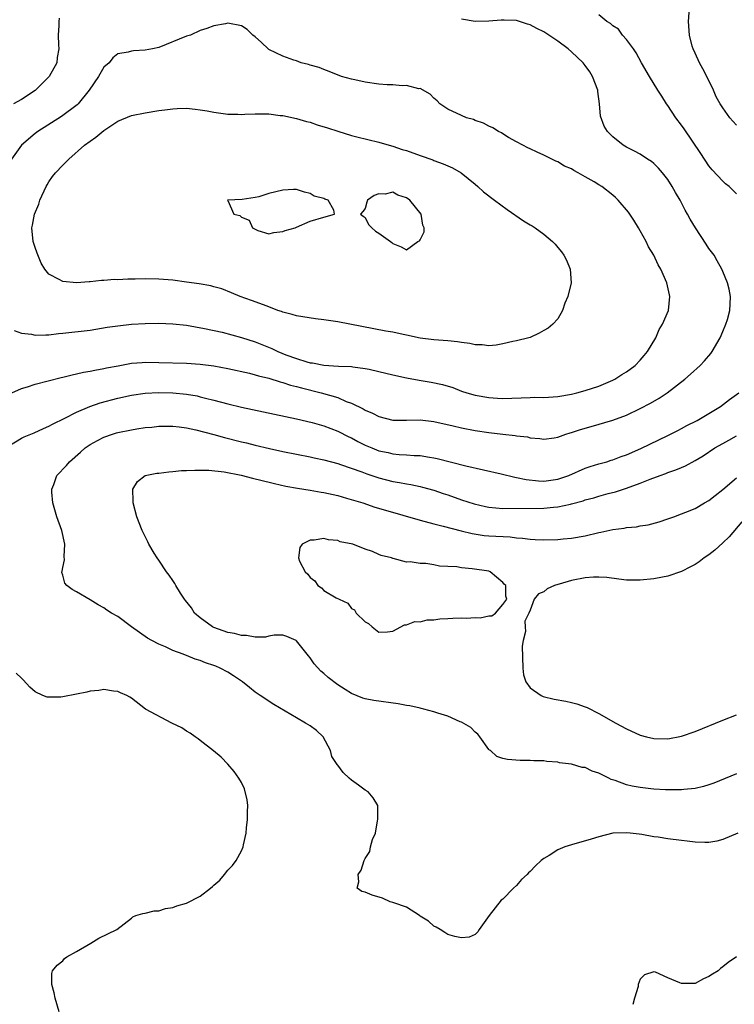
# Model space of a CAD drawing. Units: inches. Extents: x 2529000 to 2532000, y 1536686 to 1539000.
# Drawn here: x 2529841 to 2529945, y 1536944 to 1537087 of the extents above; entities that cross this region are included whole.
import ezdxf

# ---------------------------------------------------------------- set-up
doc = ezdxf.new("R2010")
doc.units = ezdxf.units.IN
doc.header["$MEASUREMENT"] = 0
doc.layers.add('LD25291536_2ft', color=83, linetype='Continuous')

msp = doc.modelspace()

# ---------------------------------------------------------------- linework, layer by layer
at = {"layer": 'LD25291536_2ft'}
for points, elevation in [([(2529945, 1537061.96), (2529943.93, 1537063), (2529943.41, 1537063.41), (2529943, 1537063.79), (2529941.45, 1537065.45), (2529941, 1537066.02), (2529939.82, 1537067.82), (2529937.38, 1537071.38), (2529937, 1537071.92), (2529936.17, 1537073), (2529935, 1537074.77), (2529934.83, 1537075), (2529934.14, 1537076.14), (2529933.58, 1537077), (2529932.34, 1537079), (2529931.19, 1537081), (2529930.42, 1537082.42), (2529930.01, 1537083), (2529929, 1537084.39), (2529928.44, 1537085), (2529927.86, 1537085.86), (2529927, 1537086.37), (2529926.7, 1537086.7), (2529926.16, 1537087), (2529925, 1537087.98)], 9066), ([(2529945, 1537071.9), (2529944.48, 1537072.48), (2529944.05, 1537073), (2529943, 1537074.46), (2529942.64, 1537075), (2529942.05, 1537076.05), (2529941.65, 1537077), (2529940.71, 1537079), (2529940.1, 1537080.1), (2529939.63, 1537081), (2529939, 1537082.37), (2529938.69, 1537083), (2529938.57, 1537083.43), (2529938.16, 1537085), (2529938.04, 1537087), (2529938.17, 1537089)], 9064), ([(2529839.19, 1537032.81), (2529841, 1537033.62), (2529841.88, 1537033.88), (2529843, 1537034.29), (2529846.77, 1537035.23), (2529847, 1537035.28), (2529848.37, 1537035.63), (2529849, 1537035.75), (2529850.01, 1537035.99), (2529851, 1537036.15), (2529851.69, 1537036.31), (2529853, 1537036.53), (2529853.38, 1537036.62), (2529855.05, 1537036.95), (2529857, 1537037.31), (2529858.56, 1537037.44), (2529859, 1537037.46), (2529861, 1537037.43), (2529865, 1537037.31), (2529867, 1537037.17), (2529869, 1537036.91), (2529871, 1537036.54), (2529874.15, 1537035.85), (2529875, 1537035.63), (2529875.47, 1537035.47), (2529877, 1537035.12), (2529878.61, 1537034.62), (2529879, 1537034.53), (2529880.14, 1537034.14), (2529881, 1537033.94), (2529881.72, 1537033.72), (2529884.58, 1537033), (2529887, 1537032.31), (2529888.23, 1537031.77), (2529889, 1537031.51), (2529890.69, 1537030.69), (2529891, 1537030.48), (2529892.07, 1537030.07), (2529893, 1537029.55), (2529895, 1537029.05), (2529897.03, 1537029.03), (2529899, 1537029.09), (2529901, 1537028.86), (2529903.78, 1537028.22), (2529905, 1537027.91), (2529907, 1537027.53), (2529909, 1537027.23), (2529911, 1537026.98), (2529912.79, 1537026.79), (2529913, 1537026.74), (2529914.59, 1537026.59), (2529915, 1537026.47), (2529916.39, 1537026.39), (2529917, 1537026.27), (2529918.46, 1537026.46), (2529919, 1537026.56), (2529920.2, 1537027), (2529920.81, 1537027.19), (2529921, 1537027.22), (2529922.32, 1537027.68), (2529923.88, 1537028.12), (2529927, 1537029.04), (2529929, 1537029.77), (2529931, 1537030.72), (2529932.49, 1537031.51), (2529933.75, 1537032.25), (2529934.91, 1537033), (2529937.49, 1537035), (2529938.3, 1537035.7), (2529939.74, 1537037), (2529940.35, 1537037.65), (2529941.27, 1537038.73), (2529941.47, 1537039), (2529942.64, 1537041), (2529943, 1537041.92), (2529943.47, 1537043), (2529943.67, 1537043.67), (2529944.03, 1537045), (2529944.09, 1537045.91), (2529944.12, 1537047), (2529943.92, 1537048.08), (2529943.71, 1537049), (2529943, 1537050.66), (2529942.87, 1537051), (2529942.21, 1537052.21), (2529941.73, 1537053), (2529941, 1537054.01), (2529940.6, 1537054.6), (2529939.05, 1537057), (2529938.28, 1537058.28), (2529937.88, 1537059), (2529937.56, 1537059.56), (2529936.79, 1537061), (2529936.13, 1537062.13), (2529935.65, 1537063), (2529935, 1537064.03), (2529934.22, 1537065), (2529933.66, 1537065.66), (2529933, 1537066.34), (2529932.64, 1537066.64), (2529932.04, 1537067), (2529931, 1537067.69), (2529930.16, 1537068.16), (2529929, 1537068.73), (2529928.53, 1537069), (2529927, 1537070.24), (2529926.24, 1537071), (2529925.76, 1537071.76), (2529925.21, 1537073.21), (2529925.1, 1537075), (2529924.83, 1537076.83), (2529924.82, 1537077), (2529924.06, 1537079), (2529923.66, 1537079.66), (2529923, 1537080.58), (2529922.68, 1537081), (2529921, 1537082.6), (2529920.54, 1537083), (2529919, 1537084.13), (2529917.73, 1537085), (2529917, 1537085.48), (2529915.98, 1537085.98), (2529915, 1537086.53), (2529914.61, 1537086.61), (2529913, 1537087.12), (2529911.19, 1537087.19), (2529911, 1537087.21), (2529910.79, 1537087.21), (2529909, 1537087.02), (2529907, 1537086.99), (2529905, 1537087.34)], 9068), ([(2529839.94, 1537042.06), (2529841, 1537041.7), (2529842.48, 1537041.52), (2529843, 1537041.41), (2529844.54, 1537041.46), (2529845, 1537041.45), (2529846.37, 1537041.63), (2529847, 1537041.68), (2529851, 1537042.14), (2529853.46, 1537042.54), (2529855, 1537042.76), (2529857, 1537042.98), (2529859, 1537043.1), (2529861, 1537043.13), (2529863, 1537043.05), (2529865, 1537042.83), (2529867.63, 1537042.37), (2529870.19, 1537041.81), (2529873, 1537041.05), (2529875, 1537040.4), (2529877.43, 1537039.43), (2529878.3, 1537039), (2529879.46, 1537038.54), (2529881, 1537037.98), (2529882.49, 1537037.51), (2529883, 1537037.39), (2529883.35, 1537037.35), (2529885, 1537037.01), (2529887.1, 1537036.9), (2529889, 1537036.85), (2529889.19, 1537036.81), (2529891, 1537036.57), (2529891.57, 1537036.43), (2529893, 1537036.11), (2529895, 1537035.61), (2529897, 1537035.17), (2529898.84, 1537034.84), (2529900.57, 1537034.57), (2529902.23, 1537034.23), (2529903.76, 1537033.76), (2529905, 1537033.27), (2529905.8, 1537033), (2529907, 1537032.66), (2529909, 1537032.31), (2529910.24, 1537032.24), (2529911, 1537032.18), (2529915, 1537032.34), (2529915.64, 1537032.36), (2529917, 1537032.35), (2529919, 1537032.47), (2529921, 1537032.81), (2529921.76, 1537033), (2529923, 1537033.34), (2529925, 1537034), (2529927, 1537034.83), (2529927.32, 1537035), (2529928.33, 1537035.67), (2529929, 1537036.08), (2529930.28, 1537037), (2529931, 1537037.78), (2529931.55, 1537038.45), (2529932.08, 1537039), (2529933.27, 1537041), (2529933.76, 1537042.24), (2529934.22, 1537043), (2529935.09, 1537045), (2529935.32, 1537047), (2529935.26, 1537047.26), (2529934.86, 1537049), (2529933.98, 1537051), (2529933.61, 1537051.61), (2529932.96, 1537053), (2529932.21, 1537054.21), (2529931.86, 1537055), (2529931, 1537056.58), (2529930.76, 1537057), (2529930.09, 1537058.09), (2529929.28, 1537059.28), (2529927.81, 1537061), (2529927.39, 1537061.39), (2529927, 1537061.73), (2529925.43, 1537063), (2529925, 1537063.27), (2529924.31, 1537063.69), (2529923, 1537064.43), (2529921.97, 1537065), (2529921.32, 1537065.32), (2529921, 1537065.56), (2529919.97, 1537065.97), (2529919, 1537066.61), (2529918.71, 1537066.71), (2529918.12, 1537067), (2529917.35, 1537067.35), (2529917, 1537067.57), (2529915.99, 1537067.99), (2529915, 1537068.46), (2529914.65, 1537068.65), (2529913.91, 1537069), (2529913, 1537069.48), (2529911.86, 1537070.14), (2529911, 1537070.67), (2529910.81, 1537070.81), (2529910.4, 1537071), (2529909.55, 1537071.55), (2529909, 1537071.8), (2529908.22, 1537072.22), (2529907, 1537072.62), (2529906.73, 1537072.73), (2529905.74, 1537073), (2529905, 1537073.31), (2529903, 1537074.25), (2529901.87, 1537075), (2529901.48, 1537075.48), (2529901, 1537075.83), (2529900.45, 1537076.45), (2529899, 1537077.23), (2529898.78, 1537077.22), (2529897, 1537077.7), (2529896.36, 1537077.64), (2529895, 1537077.78), (2529894.2, 1537077.8), (2529893, 1537077.89), (2529891, 1537078.17), (2529889.48, 1537078.52), (2529889, 1537078.61), (2529887.56, 1537079), (2529885.74, 1537079.74), (2529885, 1537080), (2529884.3, 1537080.3), (2529883, 1537080.65), (2529882.74, 1537080.74), (2529881.67, 1537081), (2529881, 1537081.26), (2529880.64, 1537081.36), (2529879, 1537081.93), (2529877, 1537082.93), (2529876.91, 1537083), (2529875.93, 1537083.93), (2529875, 1537084.76), (2529874.68, 1537085), (2529873.82, 1537085.82), (2529873, 1537086.38), (2529871, 1537086.75), (2529870.67, 1537086.67), (2529869, 1537086.35), (2529867.97, 1537085.97), (2529867, 1537085.68), (2529865.57, 1537085), (2529865, 1537084.84), (2529861, 1537083.23), (2529860.08, 1537083), (2529859, 1537082.81), (2529857.29, 1537082.71), (2529857, 1537082.66), (2529856.52, 1537082.52), (2529855, 1537082.27), (2529854.29, 1537081.71), (2529853.75, 1537081), (2529853, 1537080.36), (2529852.22, 1537079), (2529850.87, 1537077), (2529849.25, 1537075), (2529849.13, 1537074.87), (2529846.83, 1537073.17), (2529843.37, 1537071), (2529843, 1537070.72), (2529841, 1537069), (2529839.55, 1537067)], 9070), ([(2529846.5, 1537087.5), (2529846.42, 1537087), (2529846.43, 1537086.43), (2529846.34, 1537085), (2529846.38, 1537083.62), (2529846.45, 1537083), (2529846.22, 1537081.78), (2529846.14, 1537081), (2529845.03, 1537079), (2529844.03, 1537077.97), (2529843, 1537076.97), (2529841, 1537075.66), (2529839.84, 1537075)], 9068), ([(2529839, 1537025.22), (2529841, 1537026.42), (2529841.4, 1537026.6), (2529842.83, 1537027.17), (2529844.19, 1537027.81), (2529845, 1537028.14), (2529845.53, 1537028.47), (2529847.33, 1537029.33), (2529849, 1537030.19), (2529850.96, 1537031.04), (2529852.45, 1537031.55), (2529855, 1537032.21), (2529857, 1537032.66), (2529859, 1537032.98), (2529861, 1537033.08), (2529863, 1537033), (2529865, 1537032.8), (2529866.55, 1537032.55), (2529867, 1537032.45), (2529867.76, 1537032.24), (2529869, 1537031.95), (2529871, 1537031.4), (2529873, 1537030.93), (2529881, 1537029.25), (2529883.3, 1537028.7), (2529885, 1537028.22), (2529887, 1537027.45), (2529888.62, 1537026.62), (2529889, 1537026.45), (2529889.95, 1537025.95), (2529891, 1537025.42), (2529891.98, 1537025), (2529893, 1537024.6), (2529894.32, 1537024.32), (2529895, 1537024.15), (2529895.95, 1537024.05), (2529897, 1537024), (2529898.1, 1537023.9), (2529899, 1537023.89), (2529900.36, 1537023.64), (2529901, 1537023.57), (2529901.48, 1537023.48), (2529905.62, 1537022.38), (2529910.77, 1537021.23), (2529912.74, 1537020.74), (2529913, 1537020.72), (2529914.39, 1537020.39), (2529916.21, 1537020.21), (2529917, 1537020.18), (2529919, 1537020.45), (2529920.6, 1537021), (2529923, 1537022.06), (2529923.7, 1537022.3), (2529925, 1537022.69), (2529926.12, 1537023), (2529926.79, 1537023.21), (2529927, 1537023.27), (2529928.24, 1537023.76), (2529929, 1537024), (2529931.1, 1537024.9), (2529935, 1537026.8), (2529936.45, 1537027.55), (2529937, 1537027.83), (2529937.76, 1537028.24), (2529939.3, 1537029), (2529941, 1537029.99), (2529942.66, 1537031), (2529943.97, 1537032.03), (2529945.34, 1537033)], 9066), ([(2529945.22, 1536969), (2529943, 1536968.07), (2529942.15, 1536967.85), (2529941, 1536967.63), (2529940.38, 1536967.62), (2529939, 1536967.68), (2529937.84, 1536967.84), (2529937, 1536967.92), (2529935, 1536968.18), (2529933.6, 1536968.4), (2529933, 1536968.47), (2529931.21, 1536968.79), (2529930.83, 1536968.83), (2529929.55, 1536969), (2529929, 1536969.06), (2529927, 1536968.98), (2529925, 1536968.47), (2529923.88, 1536968.12), (2529921, 1536967.3), (2529920.03, 1536967), (2529919, 1536966.56), (2529917.76, 1536965.76), (2529917, 1536965.32), (2529916.58, 1536965), (2529915.75, 1536964.25), (2529915, 1536963.42), (2529914.76, 1536963.24), (2529914.56, 1536963), (2529913.75, 1536962.25), (2529913, 1536961.38), (2529912.59, 1536961), (2529911, 1536959.38), (2529910.77, 1536959.23), (2529909.01, 1536957), (2529907.56, 1536955), (2529907.37, 1536954.63), (2529907, 1536954.26), (2529906.12, 1536953.88), (2529905, 1536953.77), (2529904.05, 1536953.95), (2529903, 1536954.27), (2529902.57, 1536954.57), (2529901.88, 1536955), (2529901.32, 1536955.32), (2529901, 1536955.46), (2529900.21, 1536956.21), (2529899, 1536956.92), (2529898.96, 1536956.96), (2529898.88, 1536957), (2529897, 1536958.23), (2529895.15, 1536958.85), (2529895, 1536958.91), (2529894.63, 1536959), (2529893.52, 1536959.52), (2529892, 1536960), (2529891, 1536960.4), (2529890.51, 1536960.51), (2529889.82, 1536961), (2529890.09, 1536961.91), (2529889.98, 1536963), (2529890.41, 1536963.59), (2529890.85, 1536965), (2529891, 1536965.29), (2529891.66, 1536966.34), (2529891.77, 1536967), (2529892.07, 1536968.07), (2529892.49, 1536969), (2529892.78, 1536970.78), (2529892.84, 1536971), (2529892.84, 1536973), (2529892.14, 1536974.14), (2529891.41, 1536975), (2529891, 1536975.23), (2529890.04, 1536975.96), (2529889, 1536976.71), (2529888.69, 1536977), (2529887.79, 1536977.79), (2529887, 1536978.86), (2529886.93, 1536978.93), (2529886.9, 1536979), (2529886.16, 1536980.16), (2529885.93, 1536981), (2529884.89, 1536983), (2529883.91, 1536983.91), (2529883, 1536984.6), (2529882.34, 1536985), (2529881, 1536985.74), (2529877.7, 1536987.7), (2529875.73, 1536989), (2529875, 1536989.5), (2529874.15, 1536990.15), (2529873.13, 1536991), (2529871.85, 1536991.85), (2529871, 1536992.38), (2529869.91, 1536993), (2529869.28, 1536993.28), (2529869, 1536993.38), (2529867.78, 1536993.78), (2529867, 1536994.11), (2529866.28, 1536994.28), (2529865, 1536994.82), (2529864.86, 1536994.86), (2529864.53, 1536995), (2529863, 1536995.57), (2529861.94, 1536996.06), (2529861, 1536996.46), (2529859.97, 1536997), (2529859.35, 1536997.35), (2529857, 1536999), (2529855, 1537000.47), (2529854.11, 1537001), (2529853.43, 1537001.43), (2529853, 1537001.73), (2529852.17, 1537002.17), (2529851, 1537002.93), (2529849, 1537004.09), (2529848.4, 1537004.4), (2529847.62, 1537005), (2529847.32, 1537005.32), (2529847, 1537006.49), (2529846.87, 1537006.87), (2529846.88, 1537007), (2529846.91, 1537007.09), (2529847, 1537007.63), (2529847.25, 1537008.75), (2529847.21, 1537009.21), (2529847.3, 1537011), (2529846.86, 1537013), (2529846.14, 1537015), (2529845.57, 1537017), (2529845.44, 1537018.56), (2529845.42, 1537019), (2529845.7, 1537019.7), (2529846.17, 1537021), (2529847.56, 1537022.44), (2529848, 1537023), (2529849.61, 1537024.39), (2529850.26, 1537025), (2529851, 1537025.5), (2529852.06, 1537026.06), (2529853, 1537026.57), (2529854.24, 1537027), (2529854.82, 1537027.18), (2529855, 1537027.23), (2529857, 1537027.63), (2529857.77, 1537027.77), (2529859, 1537027.95), (2529859.96, 1537028.04), (2529861, 1537028.17), (2529863, 1537028.17), (2529863.94, 1537028.06), (2529865, 1537027.91), (2529866.39, 1537027.61), (2529869, 1537026.93), (2529870.52, 1537026.52), (2529873, 1537025.9), (2529873.73, 1537025.73), (2529875, 1537025.41), (2529877.09, 1537024.91), (2529879, 1537024.5), (2529883, 1537023.7), (2529883.57, 1537023.57), (2529885, 1537023.27), (2529887, 1537022.73), (2529887.4, 1537022.6), (2529890.49, 1537021.51), (2529891.23, 1537021.23), (2529893, 1537020.65), (2529895, 1537020.13), (2529895.98, 1537019.98), (2529897, 1537019.76), (2529897.66, 1537019.66), (2529899, 1537019.39), (2529899.31, 1537019.31), (2529901, 1537018.85), (2529902.36, 1537018.36), (2529903, 1537018.16), (2529905, 1537017.47), (2529906.86, 1537016.86), (2529908.48, 1537016.48), (2529909, 1537016.38), (2529911, 1537016.21), (2529917, 1537016.26), (2529918.39, 1537016.39), (2529919, 1537016.43), (2529920.84, 1537016.84), (2529921, 1537016.86), (2529922.68, 1537017.32), (2529923, 1537017.44), (2529924.25, 1537017.75), (2529925, 1537017.99), (2529926.36, 1537018.36), (2529927.39, 1537018.61), (2529929, 1537019.13), (2529931, 1537019.86), (2529932.46, 1537020.46), (2529933.89, 1537021), (2529934.71, 1537021.29), (2529935, 1537021.41), (2529936.19, 1537021.81), (2529937, 1537022.17), (2529937.6, 1537022.4), (2529939, 1537023.15), (2529940.15, 1537023.85), (2529941.87, 1537025), (2529943, 1537025.64), (2529943.89, 1537026.11), (2529945, 1537026.74)], 9064), ([(2529945, 1536977.6), (2529941.72, 1536976.28), (2529941, 1536976.02), (2529940.22, 1536975.78), (2529939, 1536975.49), (2529937.33, 1536975.33), (2529937, 1536975.28), (2529936.73, 1536975.27), (2529934.7, 1536975.3), (2529933, 1536975.41), (2529932.55, 1536975.45), (2529931, 1536975.61), (2529929.82, 1536975.82), (2529929, 1536976.01), (2529927.37, 1536976.63), (2529926.79, 1536976.79), (2529926.42, 1536977), (2529925.46, 1536977.46), (2529925, 1536977.74), (2529924.03, 1536978.03), (2529923, 1536978.52), (2529922.56, 1536978.56), (2529921, 1536979.01), (2529919.24, 1536979.24), (2529919, 1536979.3), (2529917.42, 1536979.42), (2529917, 1536979.49), (2529915.51, 1536979.51), (2529915, 1536979.55), (2529913.55, 1536979.55), (2529911.69, 1536979.69), (2529911, 1536979.83), (2529910.15, 1536980.15), (2529909.22, 1536981), (2529909.08, 1536981.08), (2529909, 1536981.16), (2529907.68, 1536983), (2529907.37, 1536983.37), (2529907, 1536983.67), (2529906.34, 1536984.34), (2529905, 1536985.13), (2529904.81, 1536985.19), (2529903, 1536986.01), (2529901.55, 1536986.45), (2529901, 1536986.64), (2529899.54, 1536987), (2529899.13, 1536987.13), (2529899, 1536987.15), (2529897.49, 1536987.49), (2529897, 1536987.54), (2529895.78, 1536987.78), (2529892.27, 1536988.27), (2529891, 1536988.54), (2529890.65, 1536988.64), (2529889, 1536989.32), (2529888.1, 1536989.9), (2529887, 1536990.58), (2529885.62, 1536991.62), (2529885, 1536992.19), (2529884.55, 1536992.55), (2529883.6, 1536993.6), (2529883, 1536994.48), (2529882.76, 1536994.76), (2529881, 1536996.97), (2529880.94, 1536997), (2529879.58, 1536997.58), (2529879, 1536997.8), (2529877.76, 1536997.76), (2529877, 1536997.64), (2529876.49, 1536997.51), (2529875, 1536997.48), (2529873.73, 1536997.73), (2529873, 1536997.71), (2529872.01, 1536998.01), (2529871, 1536998.18), (2529869, 1536998.89), (2529868.77, 1536999), (2529867, 1537000.3), (2529866.18, 1537001), (2529865.73, 1537001.73), (2529864.84, 1537002.84), (2529864.7, 1537003), (2529864.12, 1537003.88), (2529863.45, 1537005), (2529863.3, 1537005.3), (2529863, 1537005.72), (2529862.51, 1537006.51), (2529862.12, 1537007), (2529861, 1537008.66), (2529860.75, 1537009), (2529860.31, 1537009.69), (2529859.52, 1537011), (2529859.37, 1537011.37), (2529858.54, 1537013), (2529857.79, 1537015), (2529857.25, 1537017), (2529857.27, 1537017.27), (2529857.2, 1537019), (2529857.88, 1537020.12), (2529858.99, 1537021.01), (2529860.67, 1537021.33), (2529861, 1537021.35), (2529862.46, 1537021.54), (2529863, 1537021.55), (2529864.29, 1537021.71), (2529865, 1537021.71), (2529866.21, 1537021.79), (2529868.25, 1537021.75), (2529870.5, 1537021.5), (2529872.96, 1537021.04), (2529874.6, 1537020.6), (2529875, 1537020.52), (2529875.62, 1537020.38), (2529877.81, 1537019.81), (2529879.46, 1537019.46), (2529881.16, 1537019.16), (2529883, 1537018.87), (2529884.59, 1537018.59), (2529885, 1537018.53), (2529887, 1537018.07), (2529888.29, 1537017.71), (2529890.66, 1537017), (2529892.42, 1537016.41), (2529893.95, 1537015.95), (2529899, 1537014.49), (2529901, 1537013.97), (2529902.36, 1537013.64), (2529904.94, 1537012.94), (2529906.54, 1537012.54), (2529908.29, 1537012.29), (2529909, 1537012.24), (2529912.07, 1537012.07), (2529913, 1537011.94), (2529913.9, 1537011.9), (2529915, 1537011.72), (2529915.71, 1537011.71), (2529917, 1537011.63), (2529919, 1537011.7), (2529919.78, 1537011.78), (2529921, 1537011.88), (2529923, 1537012.22), (2529925, 1537012.69), (2529925.27, 1537012.74), (2529927, 1537013.12), (2529928.67, 1537013.33), (2529929, 1537013.41), (2529930.46, 1537013.54), (2529931, 1537013.67), (2529932.17, 1537013.83), (2529933.74, 1537014.26), (2529935, 1537014.67), (2529935.88, 1537015), (2529937, 1537015.4), (2529937.65, 1537015.65), (2529939, 1537016.21), (2529940.36, 1537017), (2529941, 1537017.35), (2529941.9, 1537018.1), (2529943, 1537018.97), (2529945, 1537020.67)], 9062), ([(2529945.76, 1537014.24), (2529943.92, 1537012.08), (2529943, 1537011.19), (2529941.85, 1537010.15), (2529941, 1537009.46), (2529940.32, 1537009), (2529939.56, 1537008.44), (2529939, 1537008.07), (2529938.31, 1537007.69), (2529937, 1537007.03), (2529935, 1537006.34), (2529934.22, 1537006.22), (2529933, 1537005.97), (2529931, 1537005.79), (2529929.77, 1537005.77), (2529929, 1537005.79), (2529927.9, 1537005.9), (2529926.14, 1537006.14), (2529925, 1537006.22), (2529924.22, 1537006.22), (2529923, 1537006.11), (2529921, 1537005.72), (2529919.2, 1537005.2), (2529919, 1537005.15), (2529918.53, 1537005), (2529917.47, 1537004.53), (2529917, 1537004.1), (2529916.19, 1537003.81), (2529915.56, 1537003), (2529915, 1537001.42), (2529914.78, 1537001), (2529914.2, 1536999.8), (2529914.28, 1536999), (2529914.32, 1536998.32), (2529913.98, 1536997), (2529913.84, 1536996.16), (2529913.94, 1536993), (2529914.03, 1536992.03), (2529914.38, 1536991), (2529915, 1536990.1), (2529916.6, 1536989), (2529916.87, 1536988.87), (2529918.48, 1536988.48), (2529920.17, 1536988.17), (2529921, 1536987.98), (2529921.78, 1536987.78), (2529923, 1536987.36), (2529923.26, 1536987.26), (2529925, 1536986.39), (2529927.44, 1536985), (2529929, 1536984.17), (2529931, 1536983.24), (2529931.91, 1536983), (2529933, 1536982.74), (2529935, 1536982.72), (2529937, 1536983.1), (2529939, 1536983.78), (2529943, 1536985.42), (2529945, 1536986.22)], 9060), ([(2529846.51, 1536943), (2529845.89, 1536945), (2529845.77, 1536945.77), (2529845.43, 1536947), (2529845.43, 1536948.57), (2529845.53, 1536949), (2529846.19, 1536949.81), (2529847, 1536950.41), (2529847.25, 1536950.75), (2529847.59, 1536951), (2529849, 1536951.78), (2529851.09, 1536953), (2529852.27, 1536953.73), (2529854.86, 1536955), (2529857, 1536956.63), (2529857.19, 1536956.81), (2529857.66, 1536957), (2529858.67, 1536957.33), (2529859, 1536957.34), (2529860.31, 1536957.69), (2529861, 1536957.72), (2529861.96, 1536958.04), (2529863, 1536958.17), (2529863.59, 1536958.41), (2529865, 1536958.84), (2529867, 1536959.85), (2529868.52, 1536961), (2529868.78, 1536961.22), (2529869, 1536961.43), (2529869.86, 1536962.14), (2529870.54, 1536963), (2529871, 1536963.62), (2529871.71, 1536964.29), (2529872.22, 1536965), (2529873, 1536966.41), (2529873.27, 1536967), (2529873.31, 1536967.31), (2529873.7, 1536969), (2529873.75, 1536969.75), (2529873.9, 1536971), (2529873.9, 1536972.1), (2529873.92, 1536973), (2529873.85, 1536973.85), (2529873.46, 1536975.46), (2529873, 1536976.36), (2529872.63, 1536977), (2529871.96, 1536977.96), (2529871.02, 1536979.02), (2529870.03, 1536980.03), (2529868.96, 1536980.96), (2529867, 1536982.46), (2529866.72, 1536982.72), (2529866.29, 1536983), (2529865.55, 1536983.55), (2529865, 1536983.84), (2529864.33, 1536984.33), (2529862.87, 1536985), (2529859.07, 1536987), (2529857, 1536988.61), (2529856.76, 1536988.76), (2529856.32, 1536989), (2529855.41, 1536989.41), (2529855, 1536989.58), (2529854.38, 1536989.62), (2529853, 1536989.87), (2529852.28, 1536989.72), (2529851, 1536989.64), (2529850.5, 1536989.5), (2529849, 1536989.18), (2529847, 1536988.79), (2529846.75, 1536988.75), (2529844.76, 1536988.76), (2529844.12, 1536989), (2529843, 1536989.55), (2529842.22, 1536990.22), (2529841.27, 1536991.27), (2529841, 1536991.55), (2529840.25, 1536992.25)], 9066), ([(2529945, 1536951.03), (2529943.8, 1536950.2), (2529943, 1536949.58), (2529942.66, 1536949.34), (2529942.32, 1536949), (2529941.49, 1536948.51), (2529941, 1536948.15), (2529940.2, 1536947.8), (2529939, 1536947.13), (2529937, 1536947.12), (2529936.76, 1536947.24), (2529935, 1536947.98), (2529933.22, 1536948.78), (2529933, 1536948.85), (2529931.61, 1536948.39), (2529931, 1536947.79), (2529930.71, 1536947), (2529930.68, 1536946.68), (2529930.16, 1536945), (2529929.93, 1536944.07)], 9066)]:
    msp.add_lwpolyline(points, dxfattribs=dict(at, elevation=elevation))
for points, elevation in [([(2529871.56, 1537047.56), (2529870.13, 1537048.13), (2529869, 1537048.42), (2529868.55, 1537048.55), (2529866.84, 1537048.84), (2529865, 1537049.12), (2529863, 1537049.39), (2529861, 1537049.54), (2529859, 1537049.57), (2529857.54, 1537049.54), (2529856.47, 1537049.53), (2529855, 1537049.46), (2529854.53, 1537049.47), (2529853, 1537049.34), (2529852.66, 1537049.34), (2529851, 1537049.14), (2529850.85, 1537049.15), (2529848.99, 1537048.99), (2529847, 1537049.18), (2529846.51, 1537049.49), (2529845, 1537050.25), (2529844.39, 1537051), (2529843.86, 1537051.86), (2529843.3, 1537053.3), (2529843, 1537054.12), (2529842.72, 1537055), (2529842.49, 1537057), (2529842.61, 1537057.39), (2529842.92, 1537059), (2529843.54, 1537060.46), (2529843.69, 1537061), (2529844.58, 1537063), (2529844.73, 1537063.27), (2529845, 1537063.7), (2529845.54, 1537064.46), (2529845.94, 1537065), (2529847, 1537066.13), (2529847.89, 1537067), (2529850.17, 1537069), (2529851, 1537069.61), (2529851.82, 1537070.18), (2529853, 1537071.15), (2529855, 1537072.51), (2529857, 1537073.33), (2529859, 1537073.72), (2529861, 1537074.04), (2529861.86, 1537074.14), (2529863, 1537074.32), (2529863.66, 1537074.34), (2529865, 1537074.41), (2529866.25, 1537074.25), (2529867, 1537074.17), (2529868, 1537074), (2529869, 1537073.8), (2529870.36, 1537073.64), (2529871, 1537073.54), (2529872.48, 1537073.52), (2529873, 1537073.49), (2529873.5, 1537073.5), (2529875, 1537073.58), (2529877, 1537073.56), (2529878.65, 1537073.35), (2529879, 1537073.32), (2529881, 1537072.91), (2529882.47, 1537072.47), (2529883, 1537072.35), (2529883.99, 1537071.99), (2529885.53, 1537071.53), (2529887, 1537071.03), (2529889, 1537070.41), (2529889.79, 1537070.21), (2529893, 1537069.44), (2529894.47, 1537069), (2529895, 1537068.87), (2529896.4, 1537068.4), (2529897, 1537068.22), (2529899, 1537067.5), (2529900.86, 1537066.86), (2529901, 1537066.8), (2529902.32, 1537066.32), (2529903, 1537066), (2529903.7, 1537065.7), (2529904.96, 1537065), (2529907, 1537063.33), (2529907.39, 1537063), (2529908.22, 1537062.22), (2529909.82, 1537061), (2529911.64, 1537059.64), (2529914.03, 1537058.03), (2529915, 1537057.43), (2529915.28, 1537057.28), (2529915.72, 1537057), (2529917, 1537056.09), (2529918.24, 1537055), (2529918.62, 1537054.62), (2529919, 1537054.12), (2529919.53, 1537053.53), (2529919.89, 1537053), (2529920.29, 1537052.29), (2529920.83, 1537051), (2529920.94, 1537049), (2529920.46, 1537047), (2529920.04, 1537046.04), (2529919.68, 1537045), (2529919, 1537043.79), (2529918.28, 1537043), (2529917.6, 1537042.4), (2529917, 1537042.05), (2529916.32, 1537041.68), (2529915, 1537041.07), (2529914.8, 1537041), (2529913, 1537040.56), (2529912.48, 1537040.48), (2529911, 1537040.13), (2529910.07, 1537039.93), (2529909, 1537039.86), (2529908.01, 1537040.01), (2529907, 1537040), (2529906.2, 1537040.2), (2529905, 1537040.34), (2529904.42, 1537040.43), (2529903, 1537040.58), (2529901, 1537040.71), (2529899, 1537040.94), (2529897, 1537041.38), (2529896.53, 1537041.47), (2529895, 1537041.82), (2529894.01, 1537041.99), (2529887, 1537043.31), (2529885, 1537043.63), (2529883.78, 1537043.78), (2529881, 1537044.21), (2529880.4, 1537044.4), (2529879, 1537044.74), (2529878.82, 1537044.82), (2529878.29, 1537045), (2529877, 1537045.5), (2529876.22, 1537045.78), (2529874.45, 1537046.45), (2529872.8, 1537047)], 9072), ([(2529882.17, 1537062.17), (2529881, 1537062.58), (2529880.58, 1537062.58), (2529879, 1537062.48), (2529877, 1537061.98), (2529875.52, 1537061.52), (2529875, 1537061.4), (2529873.1, 1537061.1), (2529870.95, 1537061), (2529871, 1537060.96), (2529871.91, 1537059), (2529872.77, 1537058.77), (2529873, 1537058.53), (2529874.1, 1537058.1), (2529874.61, 1537057), (2529875, 1537056.78), (2529875.37, 1537056.63), (2529877, 1537056.12), (2529877.69, 1537056.31), (2529879, 1537056.47), (2529879.38, 1537056.62), (2529880.82, 1537057), (2529881, 1537057.09), (2529883, 1537057.98), (2529885, 1537058.53), (2529886.54, 1537059), (2529886.44, 1537059.56), (2529885.63, 1537061), (2529885.15, 1537061.15), (2529885, 1537061.24), (2529883.6, 1537061.6), (2529883, 1537062)], 9074), ([(2529898.89, 1537055.11), (2529899, 1537055.27), (2529899.58, 1537056.42), (2529899.59, 1537057), (2529899.39, 1537057.39), (2529899.16, 1537059), (2529897.48, 1537061), (2529897, 1537061.34), (2529895.75, 1537061.75), (2529895, 1537062.16), (2529893.91, 1537061.91), (2529893, 1537061.92), (2529892.31, 1537061.69), (2529891.31, 1537061), (2529891.25, 1537060.75), (2529891, 1537059.83), (2529890.65, 1537059.35), (2529890.3, 1537059), (2529890.69, 1537058.69), (2529891, 1537058.51), (2529891.48, 1537057.48), (2529891.97, 1537057), (2529892.52, 1537056.52), (2529893, 1537056.22), (2529894.7, 1537055), (2529894.87, 1537054.87), (2529895, 1537054.72), (2529896.23, 1537054.23), (2529897, 1537053.81), (2529898.67, 1537055)], 9074), ([(2529899, 1537008.18), (2529897.56, 1537008.44), (2529897, 1537008.4), (2529895.08, 1537008.92), (2529895, 1537008.91), (2529894.82, 1537009), (2529893.34, 1537009.34), (2529893, 1537009.52), (2529892.08, 1537009.92), (2529891, 1537010.26), (2529889.18, 1537011), (2529887.37, 1537011.37), (2529887, 1537011.52), (2529885.65, 1537011.65), (2529885, 1537011.85), (2529883.58, 1537011.58), (2529883, 1537011.61), (2529881.81, 1537011), (2529881.48, 1537010.52), (2529881.28, 1537009), (2529881.44, 1537008.56), (2529882.28, 1537007), (2529882.67, 1537006.67), (2529883, 1537006.17), (2529883.66, 1537005.66), (2529884.13, 1537005), (2529884.65, 1537004.65), (2529885, 1537004.29), (2529886.79, 1537003.21), (2529887.21, 1537003), (2529888.45, 1537002.45), (2529889, 1537001.65), (2529889.44, 1537001.44), (2529889.69, 1537001), (2529891, 1536999.72), (2529891.47, 1536999.47), (2529891.99, 1536999), (2529893, 1536998.2), (2529894.26, 1536998.26), (2529895, 1536998.37), (2529896.72, 1536999.28), (2529897, 1536999.26), (2529898.24, 1536999.76), (2529899, 1536999.73), (2529900, 1537000), (2529901, 1537000), (2529901.84, 1537000.16), (2529903, 1537000.19), (2529903.75, 1537000.25), (2529905, 1537000.29), (2529905.74, 1537000.26), (2529907, 1537000.33), (2529907.71, 1537000.29), (2529909, 1537000.6), (2529909.43, 1537000.57), (2529909.96, 1537001), (2529911, 1537002.23), (2529911.59, 1537003), (2529911.43, 1537003.43), (2529911.43, 1537005), (2529911.21, 1537005.21), (2529911, 1537005.44), (2529909.18, 1537007), (2529909, 1537007.06), (2529906.57, 1537007.43), (2529905, 1537007.57), (2529904.31, 1537007.69), (2529903, 1537007.78), (2529901.82, 1537007.82), (2529901, 1537007.99), (2529899.81, 1537008.19)], 9060)]:
    msp.add_lwpolyline(points, close=True, dxfattribs=dict(at, elevation=elevation))

doc.saveas('drawing.dxf')
